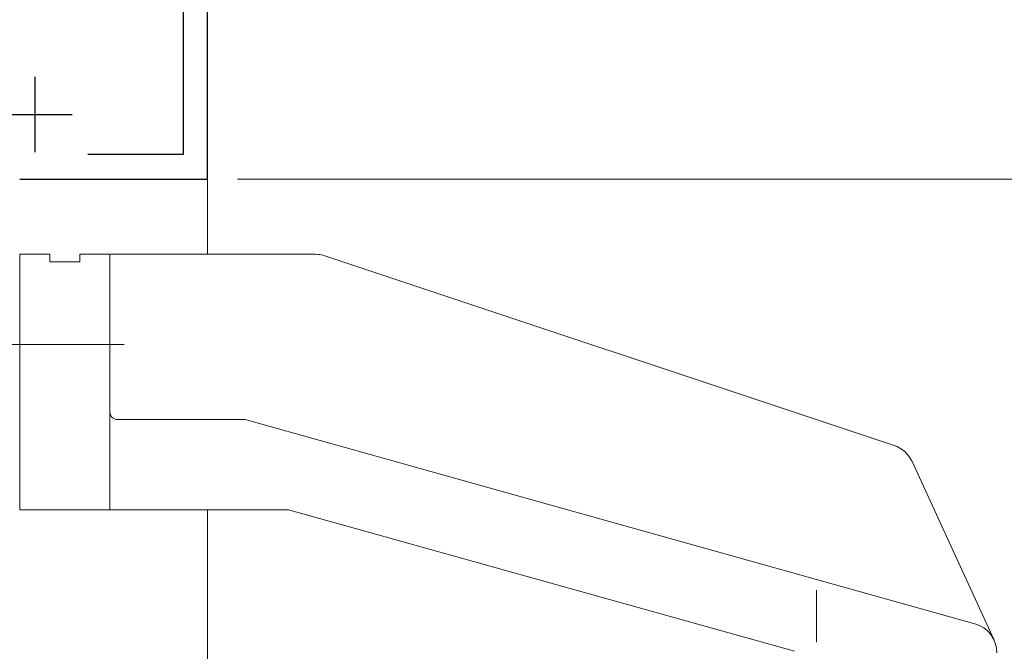
# Model space of a CAD drawing. Extents: x 0 to 1133, y 0 to 806.
# Drawn here: x 222 to 287, y 656 to 698 of the extents above; entities that cross this region are included whole.
import ezdxf

# ---------------------------------------------------------------- set-up
doc = ezdxf.new("R2010")
doc.units = 0
doc.linetypes.add('YCENTER_1', pattern=[13, 10, -1, 1, -1])
for name, color, linetype, lineweight in [('YKK_11', 7, 'CONTINUOUS', 30), ('YKK_12', 2, 'CONTINUOUS', 13), ('YKK_13', 4, 'CONTINUOUS', 13), ('YKK_D', 6, 'CONTINUOUS', 13)]:
    doc.layers.add(name, color=color, linetype=linetype, lineweight=lineweight)

msp = doc.modelspace()

# ---------------------------------------------------------------- linework, layer by layer
at = {"layer": 'YKK_11', "color": 0, "linetype": 'ByBlock', "lineweight": -2, "ltscale": 0.5}
for p, q in [((234, 687), (234, 717)), ((232.37, 715.37), (232.37, 688.63)), ((232.37, 688.63), (226.036, 688.63)), ((221.5, 687), (234, 687))]:
    msp.add_line(p, q, dxfattribs=at)
at = {"layer": 'YKK_11', "color": 2, "ltscale": 0.5}
for p, q in [((222.5, 693.8), (222.5, 688.8)), ((220, 691.3), (225, 691.3))]:
    msp.add_line(p, q, dxfattribs=at)
at = {"layer": 'YKK_12', "ltscale": 1.5}
for p, q in [((234, 681.999), (234, 716.999)), ((233.9, 686.999), (221.78, 686.999)), ((234, 651.586), (234, 664.999))]:
    msp.add_line(p, q, dxfattribs=at)
at = {"layer": 'YKK_13', "ltscale": 1.5}
for p, q in [((221.5, 681.999), (221.5, 664.999)), ((221.5, 681.999), (223.5, 681.999)), ((223.5, 681.999), (223.5, 681.499)), ((225.5, 681.999), (241.175, 681.999)), ((225.5, 681.999), (225.5, 681.499)), ((227.5, 681.999), (227.5, 664.999)), ((241.808, 681.896), (279.677, 669.274)), ((223.5, 681.499), (225.5, 681.499)), ((228, 670.999), (236.5, 670.999)), ((236.5, 670.999), (285.039, 657.408)), ((280.862, 668.21), (286.318, 656.316)), ((221.5, 664.999), (239.385, 664.999)), ((239.385, 664.999), (273.039, 655.576)), ((274.5, 659.647), (274.5, 656.175))]:
    msp.add_line(p, q, dxfattribs=at)
at = {"layer": 'YKK_13', "linetype": 'YCENTER_1', "ltscale": 1.5}
msp.add_line((214.557, 675.999), (228.443, 675.999), dxfattribs=at)
at = {"layer": 'YKK_13', "ltscale": 1.5}
for centre, radius, start, end in [((241.175, 679.999), 2, 71.56504, 89.99998), ((228, 671.499), 0.5, 179.99998, 270.00002), ((279.044, 667.376), 2, 24.64149, 71.5651), ((284.5, 655.482), 2, 0, 74.35773)]:
    msp.add_arc(centre, radius, start, end, dxfattribs=at)
at = {"layer": 'YKK_D', "ltscale": 1.5}
for q in [(347.5, 687), (327.5, 687), (347.5, 687)]:
    msp.add_line((236, 687), q, dxfattribs=at)

doc.saveas('drawing.dxf')
